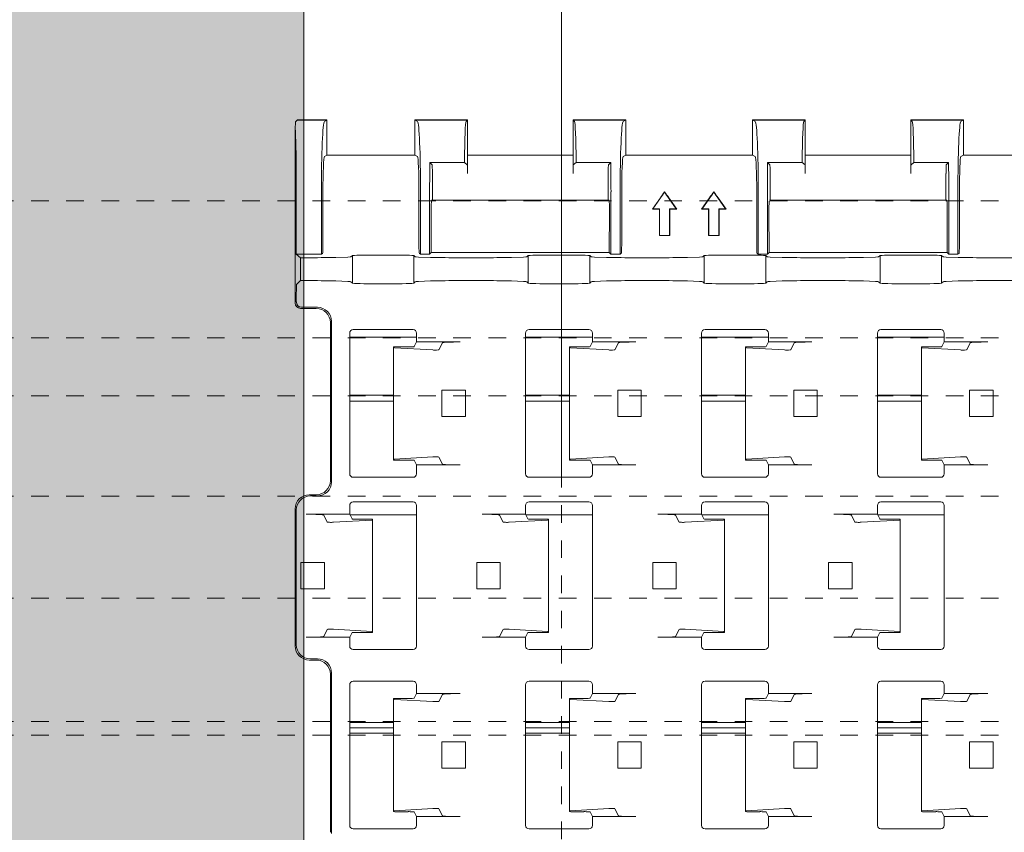
# Model space of a CAD drawing. Units: millimetres. Extents: x 0 to 4071, y 0 to 3189.
# Drawn here: x 2905 to 2961, y 217 to 263 of the extents above; entities that cross this region are included whole.
import ezdxf

# ---------------------------------------------------------------- set-up
doc = ezdxf.new("R2010")
doc.units = ezdxf.units.MM
doc.header["$LTSCALE"] = 0.5
doc.linetypes.add('HIDDEN', pattern=[4, 2, -2])
doc.layers.get('0').update_dxf_attribs({"linetype": 'CONTINUOUS', "lineweight": 5})
for name, color, linetype, lineweight in [('1 Hatch Solid achtergrond251', 251, 'CONTINUOUS', 9), ('1 Hatch Solid achtergrond252', 252, 'CONTINUOUS', 9), ('1-LIJN-10', 80, 'CONTINUOUS', 9), ('1-VERBORGENLIJN-10', 80, 'HIDDEN', 9), ('Storax profiel aanzicht dun', 42, 'CONTINUOUS', 9)]:
    doc.layers.add(name, color=color, linetype=linetype, lineweight=lineweight)

# ---------------------------------------------------------------- blocks, each defined once
blk = doc.blocks.new('VAZ clip G0000581')
for p, q in [((-4.924, 55.006), (-4.84, 55.09)), ((-4.84, 55.09), (-3.161, 55.09)), ((-4.834, 55.097), (-3.171, 55.097)), ((-3.161, 55.09), (-3.301, 55.006)), ((-3.161, 53.089), (-3.161, 55.09)), ((1.844, 55.097), (1.844, 53.095)), ((1.845, 55.097), (4.829, 55.097)), ((1.854, 55.09), (4.839, 55.09)), ((1.994, 55.006), (1.854, 55.09)), ((4.755, 55.006), (4.839, 55.09)), ((4.839, 55.09), (4.839, 53.089)), ((13.824, 55.09), (10.839, 55.09)), ((10.839, 55.09), (10.923, 55.006)), ((10.839, 53.089), (10.839, 55.09)), ((13.835, 55.097), (10.85, 55.097)), ((13.684, 55.006), (13.824, 55.09)), ((13.839, 53.098), (13.839, 55.096)), ((21.044, 55.097), (21.044, 53.095)), ((21.045, 55.097), (24.029, 55.097)), ((21.054, 55.09), (24.039, 55.09)), ((21.194, 55.006), (21.054, 55.09)), ((23.955, 55.006), (24.039, 55.09)), ((24.039, 55.09), (24.039, 53.089)), ((33.024, 55.09), (30.039, 55.09)), ((30.039, 55.09), (30.123, 55.006)), ((30.039, 53.089), (30.039, 55.09)), ((33.035, 55.097), (30.05, 55.097)), ((32.884, 55.006), (33.024, 55.09)), ((33.039, 53.098), (33.039, 55.096)), ((-4.961, 44.673), (-4.961, 54.716)), ((-3.161, 53.089), (-3.298, 53.007)), ((1.844, 53.099), (-3.161, 53.099)), ((1.992, 53.007), (1.844, 53.095)), ((2.692, 52.681), (4.663, 52.681)), ((2.829, 52.545), (2.692, 52.681)), ((4.826, 52.545), (4.663, 52.681)), ((4.839, 53.099), (10.839, 53.099)), ((4.839, 53.089), (10.839, 53.089)), ((4.839, 53.089), (4.839, 52.045)), ((10.839, 52.045), (10.839, 53.089)), ((11.016, 52.681), (10.852, 52.545)), ((11.016, 52.681), (12.986, 52.681)), ((12.85, 52.545), (12.986, 52.681)), ((13.839, 53.098), (13.686, 53.007)), ((21.044, 53.099), (13.839, 53.099)), ((21.192, 53.007), (21.044, 53.095)), ((21.892, 52.681), (23.863, 52.681)), ((22.029, 52.545), (21.892, 52.681)), ((24.026, 52.545), (23.863, 52.681)), ((24.039, 53.099), (30.039, 53.099)), ((24.039, 53.089), (30.039, 53.089)), ((24.039, 53.089), (24.039, 52.045)), ((30.039, 52.045), (30.039, 53.089)), ((30.216, 52.681), (30.052, 52.545)), ((30.216, 52.681), (32.186, 52.681)), ((32.05, 52.545), (32.186, 52.681)), ((33.039, 53.098), (32.886, 53.007)), ((40.244, 53.099), (33.039, 53.099)), ((2.839, 52.045), (2.839, 50.534)), ((12.839, 50.534), (12.839, 52.045)), ((22.039, 52.045), (22.039, 50.534)), ((32.039, 50.534), (32.039, 52.045)), ((-4.895, 47.46), (-4.895, 51.007)), ((-3.471, 51.007), (-3.471, 47.46)), ((-3.383, 51.007), (-3.383, 47.993)), ((2.077, 47.993), (2.077, 51.007)), ((2.164, 47.46), (2.164, 51.007)), ((2.684, 47.46), (2.684, 51.007)), ((12.994, 51.007), (12.994, 47.46)), ((13.514, 47.46), (13.514, 51.007)), ((13.601, 51.007), (13.601, 47.993)), ((21.277, 47.993), (21.277, 51.007)), ((21.364, 47.46), (21.364, 51.007)), ((21.884, 47.46), (21.884, 51.007)), ((32.194, 51.007), (32.194, 47.46)), ((32.714, 47.46), (32.714, 51.007)), ((32.801, 51.007), (32.801, 47.993)), ((2.793, 50.479), (2.786, 50.47)), ((12.881, 50.521), (2.798, 50.521)), ((2.839, 50.534), (2.828, 50.521)), ((2.839, 50.534), (2.839, 50.521)), ((12.85, 50.521), (12.839, 50.534)), ((12.839, 50.521), (12.839, 50.534)), ((12.893, 50.47), (12.885, 50.479)), ((15.346, 50.015), (15.799, 50.662)), ((15.371, 50.028), (15.809, 50.654)), ((16.269, 50.654), (16.708, 50.028)), ((16.28, 50.662), (16.733, 50.015)), ((18.146, 50.015), (18.599, 50.662)), ((18.171, 50.028), (18.609, 50.654)), ((19.069, 50.654), (19.508, 50.028)), ((19.08, 50.662), (19.533, 50.015)), ((21.993, 50.479), (21.986, 50.47)), ((32.081, 50.521), (21.998, 50.521)), ((22.039, 50.534), (22.028, 50.521)), ((22.039, 50.534), (22.039, 50.521)), ((32.05, 50.521), (32.039, 50.534)), ((32.039, 50.521), (32.039, 50.534)), ((32.093, 50.47), (32.085, 50.479)), ((2.775, 49.921), (2.78, 47.556)), ((12.898, 47.556), (12.903, 49.921)), ((15.346, 50.015), (15.371, 50.028)), ((15.743, 50.015), (15.346, 50.015)), ((15.756, 50.028), (15.371, 50.028)), ((15.743, 50.015), (15.756, 50.028)), ((15.743, 48.515), (15.743, 50.015)), ((15.756, 48.528), (15.756, 50.028)), ((16.708, 50.028), (16.323, 50.028)), ((16.336, 50.015), (16.323, 50.028)), ((16.323, 50.028), (16.323, 48.528)), ((16.733, 50.015), (16.336, 50.015)), ((16.336, 50.015), (16.336, 48.515)), ((16.733, 50.015), (16.708, 50.028)), ((18.146, 50.015), (18.171, 50.028)), ((18.543, 50.015), (18.146, 50.015)), ((18.556, 50.028), (18.171, 50.028)), ((18.543, 50.015), (18.556, 50.028)), ((18.543, 48.515), (18.543, 50.015)), ((18.556, 48.528), (18.556, 50.028)), ((19.508, 50.028), (19.123, 50.028)), ((19.136, 50.015), (19.123, 50.028)), ((19.123, 50.028), (19.123, 48.528)), ((19.533, 50.015), (19.136, 50.015)), ((19.136, 50.015), (19.136, 48.515)), ((19.533, 50.015), (19.508, 50.028)), ((21.975, 49.921), (21.98, 47.556)), ((32.098, 47.556), (32.103, 49.921)), ((15.743, 48.515), (15.756, 48.528)), ((16.336, 48.515), (15.743, 48.515)), ((16.323, 48.528), (15.756, 48.528)), ((16.336, 48.515), (16.323, 48.528)), ((18.543, 48.515), (18.556, 48.528)), ((19.136, 48.515), (18.543, 48.515)), ((19.123, 48.528), (18.556, 48.528)), ((19.136, 48.515), (19.123, 48.528)), ((-4.651, 47.256), (-4.895, 47.46)), ((-3.471, 47.46), (-4.895, 47.46)), ((-4.651, 45.956), (-4.651, 47.256)), ((-3.405, 47.493), (-3.471, 47.46)), ((-2.654, 47.275), (-1.972, 47.296)), ((-1.792, 47.308), (-1.711, 47.376)), ((-1.711, 45.812), (-1.711, 47.376)), ((-0.211, 47.408), (0.289, 47.408)), ((1.789, 47.376), (1.87, 47.308)), ((1.789, 45.812), (1.789, 47.376)), ((2.051, 47.296), (2.733, 47.275)), ((2.164, 47.46), (2.098, 47.493)), ((2.684, 47.46), (2.164, 47.46)), ((2.78, 47.556), (2.684, 47.46)), ((12.898, 47.556), (2.78, 47.556)), ((7.346, 47.275), (8.028, 47.296)), ((8.208, 47.308), (8.289, 47.376)), ((8.289, 45.812), (8.289, 47.376)), ((9.789, 47.408), (10.289, 47.408)), ((11.789, 47.376), (11.87, 47.308)), ((11.789, 45.812), (11.789, 47.376)), ((12.051, 47.296), (12.733, 47.275)), ((12.898, 47.556), (12.994, 47.46)), ((13.514, 47.46), (12.994, 47.46)), ((13.58, 47.493), (13.514, 47.46)), ((17.346, 47.275), (18.028, 47.296)), ((18.208, 47.308), (18.289, 47.376)), ((18.289, 45.812), (18.289, 47.376)), ((19.789, 47.408), (20.289, 47.408)), ((21.364, 47.46), (21.298, 47.493)), ((21.884, 47.46), (21.364, 47.46)), ((21.789, 45.812), (21.789, 47.376)), ((21.789, 47.376), (21.87, 47.308)), ((21.98, 47.556), (21.884, 47.46)), ((32.098, 47.556), (21.98, 47.556)), ((22.051, 47.296), (22.733, 47.275)), ((27.346, 47.275), (28.028, 47.296)), ((28.208, 47.308), (28.289, 47.376)), ((28.289, 45.812), (28.289, 47.376)), ((29.789, 47.408), (30.289, 47.408)), ((31.789, 45.812), (31.789, 47.376)), ((31.789, 47.376), (31.87, 47.308)), ((32.051, 47.296), (32.733, 47.275)), ((32.098, 47.556), (32.194, 47.46)), ((32.714, 47.46), (32.194, 47.46)), ((32.78, 47.493), (32.714, 47.46)), ((-4.883, 45.724), (-4.651, 45.956)), ((-2.654, 45.933), (-1.972, 45.907)), ((2.051, 45.907), (2.733, 45.933)), ((7.346, 45.933), (8.028, 45.907)), ((12.051, 45.907), (12.733, 45.933)), ((17.346, 45.933), (18.028, 45.907)), ((22.051, 45.907), (22.733, 45.933)), ((27.346, 45.933), (28.028, 45.907)), ((32.051, 45.907), (32.733, 45.933)), ((-1.792, 45.893), (-1.711, 45.812)), ((-0.211, 45.772), (0.289, 45.772)), ((1.789, 45.812), (1.87, 45.893)), ((8.208, 45.893), (8.289, 45.812)), ((9.789, 45.772), (10.289, 45.772)), ((11.789, 45.812), (11.87, 45.893)), ((18.208, 45.893), (18.289, 45.812)), ((19.789, 45.772), (20.289, 45.772)), ((21.789, 45.812), (21.87, 45.893)), ((28.208, 45.893), (28.289, 45.812)), ((29.789, 45.772), (30.289, 45.772)), ((31.789, 45.812), (31.87, 45.893)), ((-4.895, 44.738), (-4.895, 45.224)), ((-3.76, 44.373), (-4.661, 44.373)), ((-4.595, 44.438), (-3.695, 44.438)), ((-2.961, 34.572), (-2.961, 43.573)), ((-2.895, 43.638), (-2.895, 34.507)), ((-1.661, 43.167), (1.739, 43.167)), ((8.339, 43.167), (11.739, 43.167)), ((18.339, 43.167), (21.739, 43.167)), ((28.339, 43.167), (31.739, 43.167)), ((-1.861, 34.967), (-1.861, 42.967)), ((1.939, 42.741), (-1.861, 42.741)), ((1.939, 42.467), (1.939, 42.967)), ((8.139, 34.967), (8.139, 42.967)), ((11.939, 42.741), (8.139, 42.741)), ((11.939, 42.467), (11.939, 42.967)), ((18.139, 34.967), (18.139, 42.967)), ((21.939, 42.741), (18.139, 42.741)), ((21.939, 42.467), (21.939, 42.967)), ((28.139, 34.967), (28.139, 42.967)), ((31.939, 42.741), (28.139, 42.741)), ((31.939, 42.467), (31.939, 42.967)), ((0.638, 42.144), (0.638, 42.181)), ((0.638, 42.144), (0.638, 35.789)), ((2.864, 42.008), (0.688, 42.137)), ((0.873, 42.191), (1.455, 42.186)), ((1.807, 42.201), (1.939, 42.467)), ((4.414, 42.467), (1.939, 42.467)), ((3.414, 42.416), (3.214, 42.015)), ((10.638, 42.144), (10.638, 42.181)), ((10.638, 42.144), (10.638, 35.789)), ((12.864, 42.008), (10.688, 42.137)), ((10.873, 42.191), (11.455, 42.186)), ((11.807, 42.201), (11.939, 42.467)), ((14.414, 42.467), (11.939, 42.467)), ((13.414, 42.416), (13.214, 42.015)), ((20.638, 42.144), (20.638, 42.181)), ((20.638, 42.144), (20.638, 35.789)), ((22.864, 42.008), (20.688, 42.137)), ((20.873, 42.191), (21.455, 42.186)), ((21.807, 42.201), (21.939, 42.467)), ((24.414, 42.467), (21.939, 42.467)), ((23.414, 42.416), (23.214, 42.015)), ((30.638, 42.144), (30.638, 42.181)), ((30.638, 42.144), (30.638, 35.789)), ((32.864, 42.008), (30.688, 42.137)), ((30.873, 42.191), (31.455, 42.186)), ((31.807, 42.201), (31.939, 42.467)), ((34.414, 42.467), (31.939, 42.467)), ((33.414, 42.416), (33.214, 42.015)), ((0.638, 39.441), (-1.861, 39.441)), ((3.379, 39.717), (3.379, 38.217)), ((4.714, 39.717), (3.379, 39.717)), ((4.714, 39.717), (4.714, 38.217)), ((10.638, 39.441), (8.139, 39.441)), ((13.379, 39.717), (13.379, 38.217)), ((14.714, 39.717), (13.379, 39.717)), ((14.714, 39.717), (14.714, 38.217)), ((20.638, 39.441), (18.139, 39.441)), ((23.379, 39.717), (23.379, 38.217)), ((24.714, 39.717), (23.379, 39.717)), ((24.714, 39.717), (24.714, 38.217)), ((30.638, 39.441), (28.139, 39.441)), ((33.379, 39.717), (33.379, 38.217)), ((34.714, 39.717), (33.379, 39.717)), ((34.714, 39.717), (34.714, 38.217)), ((0.638, 39.091), (-1.861, 39.091)), ((10.638, 39.091), (8.139, 39.091)), ((20.638, 39.091), (18.139, 39.091)), ((30.638, 39.091), (28.139, 39.091)), ((4.714, 38.217), (3.379, 38.217)), ((14.714, 38.217), (13.379, 38.217)), ((24.714, 38.217), (23.379, 38.217)), ((34.714, 38.217), (33.379, 38.217)), ((0.688, 35.796), (2.864, 35.925)), ((3.214, 35.918), (3.414, 35.518)), ((10.688, 35.796), (12.864, 35.925)), ((13.214, 35.918), (13.414, 35.518)), ((20.688, 35.796), (22.864, 35.925)), ((23.214, 35.918), (23.414, 35.518)), ((30.688, 35.796), (32.864, 35.925)), ((33.214, 35.918), (33.414, 35.518)), ((0.638, 35.752), (0.638, 35.789)), ((1.455, 35.747), (0.873, 35.742)), ((1.939, 35.467), (1.807, 35.732)), ((1.939, 34.967), (1.939, 35.467)), ((4.414, 35.467), (1.939, 35.467)), ((10.638, 35.752), (10.638, 35.789)), ((11.455, 35.747), (10.873, 35.742)), ((11.939, 35.467), (11.807, 35.732)), ((11.939, 34.967), (11.939, 35.467)), ((14.414, 35.467), (11.939, 35.467)), ((20.638, 35.752), (20.638, 35.789)), ((21.455, 35.747), (20.873, 35.742)), ((21.939, 35.467), (21.807, 35.732)), ((21.939, 34.967), (21.939, 35.467)), ((24.414, 35.467), (21.939, 35.467)), ((30.638, 35.752), (30.638, 35.789)), ((31.455, 35.747), (30.873, 35.742)), ((31.939, 35.467), (31.807, 35.732)), ((31.939, 34.967), (31.939, 35.467)), ((34.414, 35.467), (31.939, 35.467)), ((1.739, 34.767), (-1.661, 34.767)), ((11.739, 34.767), (8.339, 34.767)), ((21.739, 34.767), (18.339, 34.767)), ((31.739, 34.767), (28.339, 34.767)), ((-4.161, 33.773), (-3.76, 33.773)), ((-3.695, 33.707), (-4.096, 33.707)), ((-1.861, 33.167), (-1.861, 32.667)), ((-1.661, 33.367), (1.739, 33.367)), ((1.939, 33.167), (1.939, 25.167)), ((8.139, 33.167), (8.139, 32.667)), ((8.339, 33.367), (11.739, 33.367)), ((11.939, 33.167), (11.939, 25.167)), ((18.139, 33.167), (18.139, 32.667)), ((18.339, 33.367), (21.739, 33.367)), ((21.939, 33.167), (21.939, 25.167)), ((28.139, 33.167), (28.139, 32.667)), ((28.339, 33.367), (31.739, 33.367)), ((31.939, 33.167), (31.939, 25.167)), ((-4.961, 25.172), (-4.961, 32.973)), ((-4.895, 25.238), (-4.895, 32.908)), ((-1.861, 32.667), (-4.335, 32.667)), ((-3.136, 32.215), (-3.336, 32.616)), ((-1.861, 32.667), (-1.728, 32.401)), ((1.939, 32.638), (-1.846, 32.638)), ((8.139, 32.667), (5.665, 32.667)), ((6.864, 32.215), (6.664, 32.616)), ((8.139, 32.667), (8.272, 32.401)), ((11.939, 32.638), (8.154, 32.638)), ((18.139, 32.667), (15.665, 32.667)), ((16.864, 32.215), (16.664, 32.616)), ((18.139, 32.667), (18.272, 32.401)), ((21.939, 32.638), (18.154, 32.638)), ((28.139, 32.667), (25.665, 32.667)), ((26.864, 32.215), (26.664, 32.616)), ((28.139, 32.667), (28.272, 32.401)), ((31.939, 32.638), (28.154, 32.638)), ((-0.61, 32.337), (-2.786, 32.208)), ((-1.376, 32.386), (-0.794, 32.391)), ((-0.56, 32.381), (-0.56, 32.344)), ((-0.56, 32.344), (-0.56, 25.989)), ((9.39, 32.337), (7.214, 32.208)), ((8.624, 32.386), (9.206, 32.391)), ((9.44, 32.381), (9.44, 32.344)), ((9.44, 32.344), (9.44, 25.989)), ((19.39, 32.337), (17.214, 32.208)), ((18.624, 32.386), (19.206, 32.391)), ((19.44, 32.381), (19.44, 32.344)), ((19.44, 32.344), (19.44, 25.989)), ((29.39, 32.337), (27.214, 32.208)), ((28.624, 32.386), (29.206, 32.391)), ((29.44, 32.381), (29.44, 32.344)), ((29.44, 32.344), (29.44, 25.989)), ((-4.636, 28.417), (-4.636, 29.917)), ((-4.636, 29.917), (-3.301, 29.917)), ((-3.301, 29.917), (-3.301, 28.417)), ((5.364, 28.417), (5.364, 29.917)), ((5.364, 29.917), (6.699, 29.917)), ((6.699, 29.917), (6.699, 28.417)), ((15.364, 28.417), (15.364, 29.917)), ((15.364, 29.917), (16.699, 29.917)), ((16.699, 29.917), (16.699, 28.417)), ((25.364, 28.417), (25.364, 29.917)), ((25.364, 29.917), (26.699, 29.917)), ((26.699, 29.917), (26.699, 28.417)), ((-4.636, 28.417), (-3.301, 28.417)), ((5.364, 28.417), (6.699, 28.417)), ((15.364, 28.417), (16.699, 28.417)), ((25.364, 28.417), (26.699, 28.417)), ((-3.336, 25.718), (-3.136, 26.118)), ((-2.786, 26.125), (-0.61, 25.996)), ((-1.728, 25.932), (-1.861, 25.667)), ((-0.794, 25.942), (-1.376, 25.947)), ((-0.56, 25.989), (-0.56, 25.952)), ((6.664, 25.718), (6.864, 26.118)), ((7.214, 26.125), (9.39, 25.996)), ((8.272, 25.932), (8.139, 25.667)), ((9.206, 25.942), (8.624, 25.947)), ((9.44, 25.989), (9.44, 25.952)), ((16.664, 25.718), (16.864, 26.118)), ((17.214, 26.125), (19.39, 25.996)), ((18.272, 25.932), (18.139, 25.667)), ((19.206, 25.942), (18.624, 25.947)), ((19.44, 25.989), (19.44, 25.952)), ((26.664, 25.718), (26.864, 26.118)), ((27.214, 26.125), (29.39, 25.996)), ((28.272, 25.932), (28.139, 25.667)), ((29.206, 25.942), (28.624, 25.947)), ((29.44, 25.989), (29.44, 25.952)), ((-1.861, 25.667), (-4.335, 25.667)), ((-1.861, 25.667), (-1.861, 25.167)), ((8.139, 25.667), (5.665, 25.667)), ((8.139, 25.667), (8.139, 25.167)), ((18.139, 25.667), (15.665, 25.667)), ((18.139, 25.667), (18.139, 25.167)), ((28.139, 25.667), (25.665, 25.667)), ((28.139, 25.667), (28.139, 25.167)), ((1.739, 24.967), (-1.661, 24.967)), ((11.739, 24.967), (8.339, 24.967)), ((21.739, 24.967), (18.339, 24.967)), ((31.739, 24.967), (28.339, 24.967)), ((-3.76, 24.373), (-4.161, 24.373)), ((-4.096, 24.438), (-3.695, 24.438)), ((-2.961, 14.572), (-2.961, 23.573)), ((-2.895, 23.638), (-2.895, 14.507)), ((-1.861, 14.967), (-1.861, 22.967)), ((-1.661, 23.167), (1.739, 23.167)), ((1.939, 22.467), (1.939, 22.967)), ((8.139, 14.967), (8.139, 22.967)), ((8.339, 23.167), (11.739, 23.167)), ((11.939, 22.467), (11.939, 22.967)), ((18.139, 14.967), (18.139, 22.967)), ((18.339, 23.167), (21.739, 23.167)), ((21.939, 22.467), (21.939, 22.967)), ((28.139, 14.967), (28.139, 22.967)), ((28.339, 23.167), (31.739, 23.167)), ((31.939, 22.467), (31.939, 22.967)), ((1.807, 22.201), (1.939, 22.467)), ((4.414, 22.467), (1.939, 22.467)), ((3.414, 22.416), (3.214, 22.015)), ((11.807, 22.201), (11.939, 22.467)), ((14.414, 22.467), (11.939, 22.467)), ((13.414, 22.416), (13.214, 22.015)), ((21.807, 22.201), (21.939, 22.467)), ((24.414, 22.467), (21.939, 22.467)), ((23.414, 22.416), (23.214, 22.015)), ((31.807, 22.201), (31.939, 22.467)), ((34.414, 22.467), (31.939, 22.467)), ((33.414, 22.416), (33.214, 22.015)), ((0.638, 22.144), (0.638, 22.181)), ((0.638, 22.144), (0.638, 15.789)), ((2.864, 22.008), (0.688, 22.137)), ((0.873, 22.191), (1.455, 22.186)), ((10.638, 22.144), (10.638, 22.181)), ((10.638, 22.144), (10.638, 15.789)), ((12.864, 22.008), (10.688, 22.137)), ((10.873, 22.191), (11.455, 22.186)), ((20.638, 22.144), (20.638, 22.181)), ((20.638, 22.144), (20.638, 15.789)), ((22.864, 22.008), (20.688, 22.137)), ((20.873, 22.191), (21.455, 22.186)), ((30.638, 22.144), (30.638, 22.181)), ((30.638, 22.144), (30.638, 15.789)), ((32.864, 22.008), (30.688, 22.137)), ((30.873, 22.191), (31.455, 22.186)), ((0.638, 20.821), (-1.861, 20.821)), ((10.638, 20.821), (8.139, 20.821)), ((20.638, 20.821), (18.139, 20.821)), ((30.638, 20.821), (28.139, 20.821)), ((0.638, 20.521), (-1.861, 20.521)), ((0.638, 20.221), (-1.861, 20.221)), ((10.638, 20.521), (8.139, 20.521)), ((10.638, 20.221), (8.139, 20.221)), ((20.638, 20.521), (18.139, 20.521)), ((20.638, 20.221), (18.139, 20.221)), ((30.638, 20.521), (28.139, 20.521)), ((30.638, 20.221), (28.139, 20.221)), ((3.379, 19.717), (3.379, 18.217)), ((4.714, 19.717), (3.379, 19.717)), ((4.714, 19.717), (4.714, 18.217)), ((13.379, 19.717), (13.379, 18.217)), ((14.714, 19.717), (13.379, 19.717)), ((14.714, 19.717), (14.714, 18.217)), ((23.379, 19.717), (23.379, 18.217)), ((24.714, 19.717), (23.379, 19.717)), ((24.714, 19.717), (24.714, 18.217)), ((33.379, 19.717), (33.379, 18.217)), ((34.714, 19.717), (33.379, 19.717)), ((34.714, 19.717), (34.714, 18.217)), ((4.714, 18.217), (3.379, 18.217)), ((14.714, 18.217), (13.379, 18.217)), ((24.714, 18.217), (23.379, 18.217)), ((34.714, 18.217), (33.379, 18.217)), ((0.638, 15.752), (0.638, 15.789)), ((0.688, 15.796), (2.864, 15.925)), ((1.455, 15.747), (0.873, 15.742)), ((1.939, 15.467), (1.807, 15.732)), ((3.214, 15.918), (3.414, 15.518)), ((10.638, 15.752), (10.638, 15.789)), ((10.688, 15.796), (12.864, 15.925)), ((11.455, 15.747), (10.873, 15.742)), ((11.939, 15.467), (11.807, 15.732)), ((13.214, 15.918), (13.414, 15.518)), ((20.638, 15.752), (20.638, 15.789)), ((20.688, 15.796), (22.864, 15.925)), ((21.455, 15.747), (20.873, 15.742)), ((21.939, 15.467), (21.807, 15.732)), ((23.214, 15.918), (23.414, 15.518)), ((30.638, 15.752), (30.638, 15.789)), ((30.688, 15.796), (32.864, 15.925)), ((31.455, 15.747), (30.873, 15.742)), ((31.939, 15.467), (31.807, 15.732)), ((33.214, 15.918), (33.414, 15.518)), ((4.414, 15.467), (1.939, 15.467)), ((1.939, 14.967), (1.939, 15.467)), ((14.414, 15.467), (11.939, 15.467)), ((11.939, 14.967), (11.939, 15.467)), ((24.414, 15.467), (21.939, 15.467)), ((21.939, 14.967), (21.939, 15.467)), ((34.414, 15.467), (31.939, 15.467)), ((31.939, 14.967), (31.939, 15.467)), ((1.739, 14.767), (-1.661, 14.767)), ((11.739, 14.767), (8.339, 14.767)), ((21.739, 14.767), (18.339, 14.767)), ((31.739, 14.767), (28.339, 14.767))]:
    blk.add_line(p, q)
for centre, start, end in [((-1.661, 42.967), 90, 180), ((1.739, 42.967), 0, 90), ((8.339, 42.967), 90, 180), ((11.739, 42.967), 0, 90), ((18.339, 42.967), 90, 180), ((21.739, 42.967), 0, 90), ((28.339, 42.967), 90, 180), ((31.739, 42.967), 0, 90), ((-1.661, 34.967), 180, 270), ((1.739, 34.967), 270, 0), ((8.339, 34.967), 180, 270), ((11.739, 34.967), 270, 0), ((18.339, 34.967), 180, 270), ((21.739, 34.967), 270, 0), ((28.339, 34.967), 180, 270), ((31.739, 34.967), 270, 0), ((-1.661, 33.167), 90, 180), ((1.739, 33.167), 0, 90), ((8.339, 33.167), 90, 180), ((11.739, 33.167), 0, 90), ((18.339, 33.167), 90, 180), ((21.739, 33.167), 0, 90), ((28.339, 33.167), 90, 180), ((31.739, 33.167), 0, 90), ((-1.661, 25.167), 180, 270), ((1.739, 25.167), 270, 0), ((8.339, 25.167), 180, 270), ((11.739, 25.167), 270, 0), ((18.339, 25.167), 180, 270), ((21.739, 25.167), 270, 0), ((28.339, 25.167), 180, 270), ((31.739, 25.167), 270, 0), ((-1.661, 22.967), 90, 180), ((1.739, 22.967), 0, 90), ((8.339, 22.967), 90, 180), ((11.739, 22.967), 0, 90), ((18.339, 22.967), 90, 180), ((21.739, 22.967), 0, 90), ((28.339, 22.967), 90, 180), ((31.739, 22.967), 0, 90), ((-1.661, 14.967), 180, 270), ((1.739, 14.967), 270, 0), ((8.339, 14.967), 180, 270), ((11.739, 14.967), 270, 0), ((18.339, 14.967), 180, 270), ((21.739, 14.967), 270, 0), ((28.339, 14.967), 180, 270), ((31.739, 14.967), 270, 0)]:
    blk.add_arc(centre, 0.2, start, end)
for centre, major_axis, ratio, start_param, end_param in [((-4.921, 51.007), (0, -4), 0.026186, 3.167773, 3.525989), ((-4.834, 51.1), (0, -3.997), 0.026186, 3.141593, 3.202412), ((-3.296, 51.007), (0, -4), 0.043661, 3.167773, 4.712389), ((-3.171, 51.1), (0, -3.997), 0.043661, 3.080774, 3.141593), ((1.845, 51.1), (0, -3.997), 0.087489, 3.141593, 3.144462), ((1.844, 51.1), (0, -3.997), 0.043661, 3.080774, 3.138723), ((1.99, 51.007), (0, 4), 0.043661, 4.712389, 6.257005), ((4.758, 51.007), (0, -4), 0.026186, 3.167773, 4.280655), ((4.829, 51.1), (0, -3.997), 0.043661, 3.080774, 3.141593), ((10.85, 51.1), (0, -3.997), 0.043661, 3.141593, 3.202412), ((10.92, 51.007), (0, 4), 0.026186, 5.144123, 6.257005), ((13.689, 51.007), (0, 4), 0.043661, 0.02618, 1.570796), ((13.835, 51.1), (0, -3.997), 0.043661, 3.115393, 3.202412), ((21.045, 51.1), (0, -3.997), 0.087489, 3.141593, 3.144462), ((21.044, 51.1), (0, -3.997), 0.043661, 3.080774, 3.138723), ((21.19, 51.007), (0, 4), 0.043661, 4.712389, 6.257005), ((23.958, 51.007), (0, -4), 0.026186, 3.167773, 4.280655), ((24.029, 51.1), (0, -3.997), 0.043661, 3.080774, 3.141593), ((30.05, 51.1), (0, -3.997), 0.043661, 3.141593, 3.202412), ((30.12, 51.007), (0, 4), 0.026186, 5.144123, 6.257005), ((32.889, 51.007), (0, 4), 0.043661, 0.02618, 1.570796), ((33.035, 51.1), (0, -3.997), 0.043661, 3.115393, 3.202412), ((-5, 51.007), (0, -4), 0.026186, 1.570796, 2.757196), ((-3.296, 51.007), (0, -2), 0.043661, 3.167773, 4.712389), ((1.99, 51.007), (0, -2), 0.043661, 1.570796, 3.115413), ((2.772, 51.007), (0, -4), 0.02182, 4.280655, 4.712389), ((12.907, 51.007), (0, 4), 0.02182, 4.712389, 5.144123), ((13.689, 51.007), (0, -2), 0.043661, 3.167773, 4.712389), ((21.19, 51.007), (0, -2), 0.043661, 1.570796, 3.115413), ((21.972, 51.007), (0, -4), 0.02182, 4.280655, 4.712389), ((32.107, 51.007), (0, 4), 0.02182, 4.712389, 5.144123), ((32.889, 51.007), (0, -2), 0.043661, 3.167773, 4.712389), ((2.828, 52.045), (0, 0.5), 0.02182, 4.712389, 6.261369), ((4.826, 52.045), (0, 0.5), 0.026186, 4.712389, 6.261369), ((10.852, 52.045), (0, -0.5), 0.026186, 3.163409, 4.712389), ((12.85, 52.045), (0, -0.5), 0.02182, 3.163409, 4.712389), ((22.028, 52.045), (0, 0.5), 0.02182, 4.712389, 6.261369), ((24.026, 52.045), (0, 0.5), 0.026186, 4.712389, 6.261369), ((30.052, 52.045), (0, -0.5), 0.026186, 3.163409, 4.712389), ((32.05, 52.045), (0, -0.5), 0.02182, 3.163409, 4.712389), ((2.786, 49.97), (0, 0.5), 0.02182, 0.02618, 1.670465), ((12.892, 49.97), (0, -0.5), 0.02182, 1.471128, 3.115413), ((21.986, 49.97), (0, 0.5), 0.02182, 0.02618, 1.670465), ((32.092, 49.97), (0, -0.5), 0.02182, 1.471128, 3.115413), ((-3.405, 47.993), (0, 0.5), 0.043661, 3.163409, 4.712389), ((2.099, 47.993), (0, 0.5), 0.043661, 1.570796, 3.119776), ((13.58, 47.993), (0, 0.5), 0.043661, 3.163409, 4.712389), ((21.299, 47.993), (0, 0.5), 0.043661, 1.570796, 3.119776), ((32.78, 47.993), (0, 0.5), 0.043661, 3.163409, 4.712389), ((-4.961, 47.474), (-10, 0), 0.02182, 1.601819, 1.654417), ((-4.293, 47.3), (-2, 0), 0.02182, 1.654417, 2.530727), ((-2.792, 47.309), (-1, 0), 0.02182, 2.530727, 3.115413), ((-0.211, 47.376), (1.5, 0), 0.02182, 1.570796, 3.141593), ((0.289, 47.376), (1.5, 0), 0.02182, 0, 1.570796), ((2.87, 47.309), (-1, 0), 0.02182, 0.02618, 0.610865), ((4.371, 47.3), (-2, 0), 0.02182, 0.610865, 1.487176), ((5.039, 47.474), (-10, 0), 0.02182, 1.487176, 1.654417), ((5.707, 47.3), (-2, 0), 0.02182, 1.654417, 2.530727), ((7.208, 47.309), (-1, 0), 0.02182, 2.530727, 3.115413), ((9.789, 47.376), (1.5, 0), 0.02182, 1.570796, 3.141593), ((10.289, 47.376), (1.5, 0), 0.02182, 0, 1.570796), ((12.87, 47.309), (-1, 0), 0.02182, 0.02618, 0.610865), ((14.371, 47.3), (-2, 0), 0.02182, 0.610865, 1.487176), ((15.039, 47.474), (-10, 0), 0.02182, 1.487176, 1.654417), ((15.707, 47.3), (-2, 0), 0.02182, 1.654417, 2.530727), ((17.208, 47.309), (-1, 0), 0.02182, 2.530727, 3.115413), ((19.789, 47.376), (1.5, 0), 0.02182, 1.570796, 3.141593), ((20.289, 47.376), (1.5, 0), 0.02182, 0, 1.570796), ((22.87, 47.309), (-1, 0), 0.02182, 0.02618, 0.610865), ((24.371, 47.3), (-2, 0), 0.02182, 0.610865, 1.487176), ((25.039, 47.474), (-10, 0), 0.02182, 1.487176, 1.654417), ((25.707, 47.3), (-2, 0), 0.02182, 1.654417, 2.530727), ((27.208, 47.309), (-1, 0), 0.02182, 2.530727, 3.115413), ((29.789, 47.376), (1.5, 0), 0.02182, 1.570796, 3.141593), ((30.289, 47.376), (1.5, 0), 0.02182, 0, 1.570796), ((32.87, 47.309), (-1, 0), 0.02182, 0.02618, 0.610865), ((34.371, 47.3), (-2, 0), 0.02182, 0.610865, 1.487176), ((35.039, 47.474), (-10, 0), 0.02182, 1.487176, 1.654417), ((-4.961, 45.694), (-10, 0), 0.026186, 4.628768, 4.681366), ((-4.293, 45.903), (-2, 0), 0.026186, 3.752458, 4.628768), ((-2.792, 45.892), (-1, 0), 0.026186, 3.167773, 3.752458), ((2.87, 45.892), (-1, 0), 0.026186, 5.67232, 6.257005), ((4.371, 45.903), (-2, 0), 0.026186, 4.79601, 5.67232), ((5.039, 45.694), (-10, 0), 0.026186, 4.628768, 4.79601), ((5.707, 45.903), (-2, 0), 0.026186, 3.752458, 4.628768), ((7.208, 45.892), (-1, 0), 0.026186, 3.167773, 3.752458), ((12.87, 45.892), (-1, 0), 0.026186, 5.67232, 6.257005), ((14.371, 45.903), (-2, 0), 0.026186, 4.79601, 5.67232), ((15.039, 45.694), (-10, 0), 0.026186, 4.628768, 4.79601), ((15.707, 45.903), (-2, 0), 0.026186, 3.752458, 4.628768), ((17.208, 45.892), (-1, 0), 0.026186, 3.167773, 3.752458), ((22.87, 45.892), (-1, 0), 0.026186, 5.67232, 6.257005), ((24.371, 45.903), (-2, 0), 0.026186, 4.79601, 5.67232), ((25.039, 45.694), (-10, 0), 0.026186, 4.628768, 4.79601), ((25.707, 45.903), (-2, 0), 0.026186, 3.752458, 4.628768), ((27.208, 45.892), (-1, 0), 0.026186, 3.167773, 3.752458), ((32.87, 45.892), (-1, 0), 0.026186, 5.67232, 6.257005), ((34.371, 45.903), (-2, 0), 0.026186, 4.79601, 5.67232), ((35.039, 45.694), (-10, 0), 0.026186, 4.628768, 4.79601), ((-4.882, 45.224), (0, -0.5), 0.026186, 3.167773, 4.712389), ((-0.211, 45.812), (1.5, 0), 0.026186, 3.141593, 4.712389), ((0.289, 45.812), (1.5, 0), 0.026186, 4.712389, 6.283185), ((9.789, 45.812), (1.5, 0), 0.026186, 3.141593, 4.712389), ((10.289, 45.812), (1.5, 0), 0.026186, 4.712389, 6.283185), ((19.789, 45.812), (1.5, 0), 0.026186, 3.141593, 4.712389), ((20.289, 45.812), (1.5, 0), 0.026186, 4.712389, 6.283185), ((29.789, 45.812), (1.5, 0), 0.026186, 3.141593, 4.712389), ((30.289, 45.812), (1.5, 0), 0.026186, 4.712389, 6.283185), ((-4.661, 44.673), (-0.212, -0.212), 0.999315, 5.49813, 7.068241), ((-4.595, 44.738), (-0.212, -0.212), 0.999315, 5.49813, 7.068241), ((-3.761, 43.572), (-0.566, -0.566), 0.999315, 2.356537, 3.926648), ((-3.696, 43.638), (0.566, 0.566), 0.999315, 5.49813, 7.068241), ((0.838, 42.181), (0.2, 0), 0.052408, 1.396263, 3.141593), ((0.838, 42.144), (0.2, 0), 0.052408, 3.141593, 3.865904), ((1.507, 42.201), (-0.3, 0), 0.052408, 1.396263, 3.115413), ((3.014, 42.015), (-0.2, 0), 0.052408, 0.724312, 3.115413), ((4.414, 42.414), (-1, 0), 0.052408, 4.712389, 6.257005), ((10.838, 42.181), (0.2, 0), 0.052408, 1.396263, 3.141593), ((10.838, 42.144), (0.2, 0), 0.052408, 3.141593, 3.865904), ((11.507, 42.201), (-0.3, 0), 0.052408, 1.396263, 3.115413), ((13.014, 42.015), (-0.2, 0), 0.052408, 0.724312, 3.115413), ((14.414, 42.414), (-1, 0), 0.052408, 4.712389, 6.257005), ((20.838, 42.181), (0.2, 0), 0.052408, 1.396263, 3.141593), ((20.838, 42.144), (0.2, 0), 0.052408, 3.141593, 3.865904), ((21.507, 42.201), (-0.3, 0), 0.052408, 1.396263, 3.115413), ((23.014, 42.015), (-0.2, 0), 0.052408, 0.724312, 3.115413), ((24.414, 42.414), (-1, 0), 0.052408, 4.712389, 6.257005), ((30.838, 42.181), (0.2, 0), 0.052408, 1.396263, 3.141593), ((30.838, 42.144), (0.2, 0), 0.052408, 3.141593, 3.865904), ((31.507, 42.201), (-0.3, 0), 0.052408, 1.396263, 3.115413), ((33.014, 42.015), (-0.2, 0), 0.052408, 0.724312, 3.115413), ((34.414, 42.414), (-1, 0), 0.052408, 4.712389, 6.257005), ((3.014, 35.918), (0.2, 0), 0.052408, 0.02618, 2.417281), ((13.014, 35.918), (0.2, 0), 0.052408, 0.02618, 2.417281), ((23.014, 35.918), (0.2, 0), 0.052408, 0.02618, 2.417281), ((33.014, 35.918), (0.2, 0), 0.052408, 0.02618, 2.417281), ((0.838, 35.789), (-0.2, 0), 0.052408, 5.558874, 6.283185), ((0.838, 35.752), (-0.2, 0), 0.052408, 0, 1.745329), ((1.507, 35.732), (0.3, 0), 0.052408, 0.02618, 1.745329), ((4.414, 35.519), (1, 0), 0.052408, 3.167773, 4.712389), ((10.838, 35.789), (-0.2, 0), 0.052408, 5.558874, 6.283185), ((10.838, 35.752), (-0.2, 0), 0.052408, 0, 1.745329), ((11.507, 35.732), (0.3, 0), 0.052408, 0.02618, 1.745329), ((14.414, 35.519), (1, 0), 0.052408, 3.167773, 4.712389), ((20.838, 35.789), (-0.2, 0), 0.052408, 5.558874, 6.283185), ((20.838, 35.752), (-0.2, 0), 0.052408, 0, 1.745329), ((21.507, 35.732), (0.3, 0), 0.052408, 0.02618, 1.745329), ((24.414, 35.519), (1, 0), 0.052408, 3.167773, 4.712389), ((30.838, 35.789), (-0.2, 0), 0.052408, 5.558874, 6.283185), ((30.838, 35.752), (-0.2, 0), 0.052408, 0, 1.745329), ((31.507, 35.732), (0.3, 0), 0.052408, 0.02618, 1.745329), ((34.414, 35.519), (1, 0), 0.052408, 3.167773, 4.712389), ((-3.761, 34.573), (-0.566, 0.566), 0.999315, 2.356537, 3.926648), ((-3.696, 34.508), (0.566, -0.566), 0.999315, 5.49813, 7.068241), ((-4.16, 32.972), (-0.566, 0.566), 0.999315, 5.49813, 7.068241), ((-4.095, 32.907), (-0.566, 0.566), 0.999315, 5.49813, 7.068241), ((-4.335, 32.614), (-1, 0), 0.052408, 3.167773, 4.712389), ((5.665, 32.614), (-1, 0), 0.052408, 3.167773, 4.712389), ((15.665, 32.614), (-1, 0), 0.052408, 3.167773, 4.712389), ((25.665, 32.614), (-1, 0), 0.052408, 3.167773, 4.712389), ((-2.936, 32.215), (0.2, 0), 0.052408, 3.167773, 5.558874), ((-1.428, 32.401), (0.3, 0), 0.052408, 3.167773, 4.886922), ((-0.76, 32.381), (0.2, 0), 0.052408, 0, 1.745329), ((-0.76, 32.344), (0.2, 0), 0.052408, 5.558874, 6.283185), ((7.064, 32.215), (0.2, 0), 0.052408, 3.167773, 5.558874), ((8.572, 32.401), (0.3, 0), 0.052408, 3.167773, 4.886922), ((9.24, 32.381), (0.2, 0), 0.052408, 0, 1.745329), ((9.24, 32.344), (0.2, 0), 0.052408, 5.558874, 6.283185), ((17.064, 32.215), (0.2, 0), 0.052408, 3.167773, 5.558874), ((18.572, 32.401), (0.3, 0), 0.052408, 3.167773, 4.886922), ((19.24, 32.381), (0.2, 0), 0.052408, 0, 1.745329), ((19.24, 32.344), (0.2, 0), 0.052408, 5.558874, 6.283185), ((27.064, 32.215), (0.2, 0), 0.052408, 3.167773, 5.558874), ((28.572, 32.401), (0.3, 0), 0.052408, 3.167773, 4.886922), ((29.24, 32.381), (0.2, 0), 0.052408, 0, 1.745329), ((29.24, 32.344), (0.2, 0), 0.052408, 5.558874, 6.283185), ((-2.936, 26.118), (-0.2, 0), 0.052408, 3.865904, 6.257005), ((-1.428, 25.932), (-0.3, 0), 0.052408, 4.537856, 6.257005), ((-0.76, 25.952), (-0.2, 0), 0.052408, 1.396263, 3.141593), ((-0.76, 25.989), (-0.2, 0), 0.052408, 3.141593, 3.865904), ((7.064, 26.118), (-0.2, 0), 0.052408, 3.865904, 6.257005), ((8.572, 25.932), (-0.3, 0), 0.052408, 4.537856, 6.257005), ((9.24, 25.952), (-0.2, 0), 0.052408, 1.396263, 3.141593), ((9.24, 25.989), (-0.2, 0), 0.052408, 3.141593, 3.865904), ((17.064, 26.118), (-0.2, 0), 0.052408, 3.865904, 6.257005), ((18.572, 25.932), (-0.3, 0), 0.052408, 4.537856, 6.257005), ((19.24, 25.952), (-0.2, 0), 0.052408, 1.396263, 3.141593), ((19.24, 25.989), (-0.2, 0), 0.052408, 3.141593, 3.865904), ((27.064, 26.118), (-0.2, 0), 0.052408, 3.865904, 6.257005), ((28.572, 25.932), (-0.3, 0), 0.052408, 4.537856, 6.257005), ((29.24, 25.952), (-0.2, 0), 0.052408, 1.396263, 3.141593), ((29.24, 25.989), (-0.2, 0), 0.052408, 3.141593, 3.865904), ((-4.095, 25.238), (-0.566, -0.566), 0.999315, 5.49813, 7.068241), ((-4.335, 25.719), (1, 0), 0.052408, 4.712389, 6.257005), ((5.665, 25.719), (1, 0), 0.052408, 4.712389, 6.257005), ((15.665, 25.719), (1, 0), 0.052408, 4.712389, 6.257005), ((25.665, 25.719), (1, 0), 0.052408, 4.712389, 6.257005), ((-4.16, 25.173), (-0.566, -0.566), 0.999315, 5.49813, 7.068241), ((-3.761, 23.572), (-0.566, -0.566), 0.999315, 2.356537, 3.926648), ((-3.696, 23.638), (0.566, 0.566), 0.999315, 5.49813, 7.068241), ((4.414, 22.414), (-1, 0), 0.052408, 4.712389, 6.257005), ((14.414, 22.414), (-1, 0), 0.052408, 4.712389, 6.257005), ((24.414, 22.414), (-1, 0), 0.052408, 4.712389, 6.257005), ((34.414, 22.414), (-1, 0), 0.052408, 4.712389, 6.257005), ((0.838, 22.181), (0.2, 0), 0.052408, 1.396263, 3.141593), ((0.838, 22.144), (0.2, 0), 0.052408, 3.141593, 3.865904), ((1.507, 22.201), (-0.3, 0), 0.052408, 1.396263, 3.115413), ((3.014, 22.015), (-0.2, 0), 0.052408, 0.724312, 3.115413), ((10.838, 22.181), (0.2, 0), 0.052408, 1.396263, 3.141593), ((10.838, 22.144), (0.2, 0), 0.052408, 3.141593, 3.865904), ((11.507, 22.201), (-0.3, 0), 0.052408, 1.396263, 3.115413), ((13.014, 22.015), (-0.2, 0), 0.052408, 0.724312, 3.115413), ((20.838, 22.181), (0.2, 0), 0.052408, 1.396263, 3.141593), ((20.838, 22.144), (0.2, 0), 0.052408, 3.141593, 3.865904), ((21.507, 22.201), (-0.3, 0), 0.052408, 1.396263, 3.115413), ((23.014, 22.015), (-0.2, 0), 0.052408, 0.724312, 3.115413), ((30.838, 22.181), (0.2, 0), 0.052408, 1.396263, 3.141593), ((30.838, 22.144), (0.2, 0), 0.052408, 3.141593, 3.865904), ((31.507, 22.201), (-0.3, 0), 0.052408, 1.396263, 3.115413), ((33.014, 22.015), (-0.2, 0), 0.052408, 0.724312, 3.115413), ((0.838, 15.789), (-0.2, 0), 0.052408, 5.558874, 6.283185), ((0.838, 15.752), (-0.2, 0), 0.052408, 0, 1.745329), ((1.507, 15.732), (0.3, 0), 0.052408, 0.02618, 1.745329), ((3.014, 15.918), (0.2, 0), 0.052408, 0.02618, 2.417281), ((10.838, 15.789), (-0.2, 0), 0.052408, 5.558874, 6.283185), ((10.838, 15.752), (-0.2, 0), 0.052408, 0, 1.745329), ((11.507, 15.732), (0.3, 0), 0.052408, 0.02618, 1.745329), ((13.014, 15.918), (0.2, 0), 0.052408, 0.02618, 2.417281), ((20.838, 15.789), (-0.2, 0), 0.052408, 5.558874, 6.283185), ((20.838, 15.752), (-0.2, 0), 0.052408, 0, 1.745329), ((21.507, 15.732), (0.3, 0), 0.052408, 0.02618, 1.745329), ((23.014, 15.918), (0.2, 0), 0.052408, 0.02618, 2.417281), ((30.838, 15.789), (-0.2, 0), 0.052408, 5.558874, 6.283185), ((30.838, 15.752), (-0.2, 0), 0.052408, 0, 1.745329), ((31.507, 15.732), (0.3, 0), 0.052408, 0.02618, 1.745329), ((33.014, 15.918), (0.2, 0), 0.052408, 0.02618, 2.417281), ((4.414, 15.519), (1, 0), 0.052408, 3.167773, 4.712389), ((14.414, 15.519), (1, 0), 0.052408, 3.167773, 4.712389), ((24.414, 15.519), (1, 0), 0.052408, 3.167773, 4.712389), ((34.414, 15.519), (1, 0), 0.052408, 3.167773, 4.712389)]:
    blk.add_ellipse(centre, major_axis=major_axis, ratio=ratio, start_param=start_param, end_param=end_param)
for points in [[(15.799, 50.662), (15.88, 50.778), (15.96, 50.893), (16.039, 51.007)], [(15.809, 50.654), (15.887, 50.765), (15.964, 50.875), (16.039, 50.984)], [(16.039, 51.007), (16.118, 50.893), (16.199, 50.778), (16.28, 50.662)], [(16.039, 50.984), (16.115, 50.875), (16.192, 50.765), (16.269, 50.654)], [(18.599, 50.662), (18.68, 50.778), (18.76, 50.893), (18.839, 51.007)], [(18.609, 50.654), (18.687, 50.765), (18.764, 50.875), (18.839, 50.984)], [(18.839, 51.007), (18.918, 50.893), (18.999, 50.778), (19.08, 50.662)], [(18.839, 50.984), (18.915, 50.875), (18.992, 50.765), (19.069, 50.654)]]:
    blk.add_open_spline(points, degree=3)
for points in [[(16.039, 51.007), (16.039, 51.004), (16.039, 51), (16.039, 50.992), (16.039, 50.988), (16.039, 50.984)], [(18.839, 51.007), (18.839, 51.004), (18.839, 51), (18.839, 50.992), (18.839, 50.988), (18.839, 50.984)]]:
    blk.add_open_spline(points, degree=3, knots=[0, 0, 0, 0, 0.02497491, 0.02497491, 0.05005278, 0.05005278, 0.05005278, 0.05005278])
blk = doc.blocks.new('*U62')
at = {"linetype": 'HIDDEN'}
for p, q in [((-30, 604), (-30, 0)), ((-22.22, 604), (-22.22, 0)), ((-18.919, 604), (-18.919, 0)), ((-13.2, 604), (-13.2, 0)), ((-7.4, 604), (-7.4, 0)), ((-0.383, 604), (-0.383, 0)), ((0.383, 604), (0.383, 0))]:
    blk.add_line(p, q, dxfattribs=at)
blk.add_lwpolyline([(-30, 0), (30, 0), (30, 604), (-30, 604)], close=True, dxfattribs=at)

msp = doc.modelspace()

# ---------------------------------------------------------------- hatches: boundary and pattern name
at = {"layer": '1 Hatch Solid achtergrond252'}
h = msp.add_hatch(color=256, dxfattribs=at)
h.dxf.hatch_style = 1
h.paths.add_polyline_path([(2884.706, 849.622), (2921.571, 849.622), (2921.571, 98.51), (2884.706, 98.51)])

# ---------------------------------------------------------------- linework, layer by layer
at = {"layer": '1-LIJN-10'}
msp.add_lwpolyline([(2884.706, 849.622), (2921.571, 849.622), (2921.571, 98.51), (2884.706, 98.51)], close=True, dxfattribs=at)
msp.add_lwpolyline([(2936.23, 433.951), (2936.23, 236.84)], dxfattribs=at)
at = {"layer": '1-VERBORGENLIJN-10'}
msp.add_lwpolyline([(2936.23, 96.51), (2981.23, 96.51), (2981.23, 849.622), (2936.23, 849.622)], close=True, dxfattribs=at)

# ---------------------------------------------------------------- block references
at = {"layer": '1 Hatch Solid achtergrond251'}
msp.add_blockref('VAZ clip G0000581', (2926.043, 202.443), dxfattribs=at)
at = {"layer": 'Storax profiel aanzicht dun', "rotation": 270}
msp.add_blockref('*U62', (2557.071, 222.928), dxfattribs=at)

doc.saveas('drawing.dxf')
